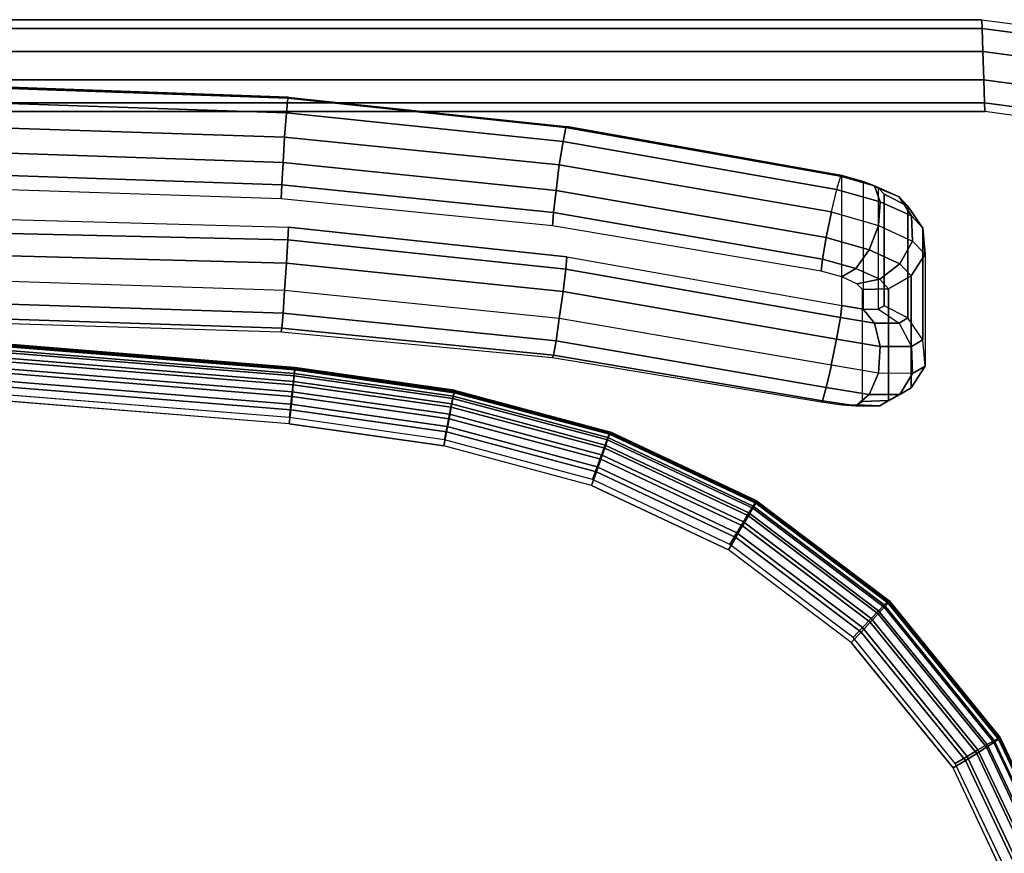
# Model space of a CAD drawing. Units: inches. Extents: x -27.9 to 27.9, y -14 to 9.4.
# Drawn here: x 15.8 to 23.8, y 2.2 to 9 of the extents above; entities that cross this region are included whole.
import ezdxf

# ---------------------------------------------------------------- set-up
doc = ezdxf.new("R2010")
doc.units = ezdxf.units.IN
doc.header["$MEASUREMENT"] = 0
for name, color, linetype in [('SEAT-BACK', 5, 'Continuous'), ('SEAT-FRAME', 5, 'Continuous'), ('SEAT-SEAT', 5, 'Continuous')]:
    doc.layers.add(name, color=color, linetype=linetype)

msp = doc.modelspace()

# ---------------------------------------------------------------- linework, layer by layer
at = {"layer": 'SEAT-BACK'}
for points in [[(15.7082, 8.4551, 28.9905), (17.9916, 8.3747, 29.0083), (17.9875, 8.3655, 29.2341), (15.7082, 8.4453, 29.2178)], [(15.7082, 8.4453, 29.2178), (17.9875, 8.3655, 29.2341), (17.976, 8.2457, 29.4253), (15.7082, 8.3232, 29.4098)], [(17.9875, 8.3655, 29.2341), (20.2555, 8.1261, 29.2837), (20.2333, 8.012, 29.473), (17.976, 8.2457, 29.4253)], [(17.9916, 8.3747, 29.0083), (20.2635, 8.1338, 29.0617), (20.2555, 8.1261, 29.2837), (17.9875, 8.3655, 29.2341)], [(15.7082, 8.3232, 29.4098), (17.976, 8.2457, 29.4253), (17.9603, 8.0469, 29.5316), (15.7082, 8.1215, 29.5151)], [(17.976, 8.2457, 29.4253), (20.2333, 8.012, 29.473), (20.2028, 7.8205, 29.5815), (17.9603, 8.0469, 29.5316)], [(17.9474, 7.8395, 29.5247), (15.7084, 7.9154, 29.5109), (15.7084, 8.1215, 29.5151), (17.9603, 8.0469, 29.5316)], [(20.2555, 8.1261, 29.2837), (22.4989, 7.7281, 29.3681), (22.467, 7.6207, 29.5551), (20.2333, 8.012, 29.473)], [(20.2635, 8.1338, 29.0617), (22.5105, 7.7339, 29.1504), (22.4989, 7.7281, 29.3681), (20.2555, 8.1261, 29.2837)], [(20.1759, 7.6107, 29.5676), (17.9474, 7.8395, 29.5247), (17.9603, 8.0469, 29.5316), (20.2028, 7.8205, 29.5815)], [(20.2333, 8.012, 29.473), (22.467, 7.6207, 29.5551), (22.4225, 7.438, 29.6656), (20.2028, 7.8205, 29.5815)], [(17.9375, 7.6583, 29.4231), (15.7084, 7.7338, 29.4132), (15.7084, 7.9154, 29.5109), (17.9474, 7.8395, 29.5247)], [(20.1557, 7.4314, 29.4564), (17.9375, 7.6583, 29.4231), (17.9474, 7.8395, 29.5247), (20.1759, 7.6107, 29.5676)], [(22.3823, 7.2271, 29.6437), (20.1759, 7.6107, 29.5676), (20.2028, 7.8205, 29.5815), (22.4243, 7.4376, 29.6657)], [(17.9327, 7.5439, 29.2496), (15.7084, 7.6167, 29.2436), (15.7084, 7.7338, 29.4132), (17.9375, 7.6583, 29.4231)], [(22.7766, 7.6505, 29.308), (22.4989, 7.7281, 29.3681), (22.467, 7.6207, 29.5551), (22.8221, 7.5198, 29.4781)], [(22.6841, 7.6859, 29.1124), (22.5105, 7.7339, 29.1504), (22.4989, 7.7281, 29.3681), (22.7766, 7.6505, 29.308)], [(22.5105, 6.6718, 24.3593), (22.5105, 7.7339, 29.1504), (22.6841, 7.6859, 29.1124), (22.6841, 6.6443, 24.414)], [(20.1471, 7.3241, 29.2739), (17.9327, 7.5439, 29.2496), (17.9375, 7.6583, 29.4231), (20.1557, 7.4314, 29.4564)], [(22.8088, 7.6307, 28.9944), (22.6841, 7.6859, 29.1124), (22.7766, 7.6505, 29.308), (22.9764, 7.561, 29.1183)], [(22.6841, 7.6859, 29.1124), (22.6841, 6.6443, 24.414), (22.8088, 6.6441, 24.5443), (22.8088, 7.6307, 28.9944)], [(22.9764, 7.561, 29.1183), (22.7766, 7.6505, 29.308), (22.8221, 7.5198, 29.4781), (23.0776, 7.4042, 29.2344)], [(22.3519, 7.0512, 29.5223), (20.1557, 7.4314, 29.4564), (20.1759, 7.6107, 29.5676), (22.3823, 7.2271, 29.6437)], [(22.8221, 7.5198, 29.4781), (22.467, 7.6207, 29.5551), (22.4225, 7.438, 29.6656), (22.8092, 7.3263, 29.5805)], [(22.8542, 7.583, 28.828), (22.8088, 7.6307, 28.9944), (22.9764, 7.561, 29.1183), (23.0493, 7.4839, 28.85)], [(22.8088, 6.6441, 24.5443), (22.8088, 7.6307, 28.9944), (22.8542, 7.583, 28.828), (22.8542, 6.6713, 24.7152)], [(22.8542, 6.6713, 24.7152), (22.8542, 7.583, 28.828), (23.0493, 7.4839, 28.85), (23.0493, 6.5721, 24.7372)], [(23.0493, 7.4839, 28.85), (22.9764, 7.561, 29.1183), (23.0776, 7.4042, 29.2344), (23.1709, 7.3049, 28.8897)], [(23.0776, 7.4042, 29.2344), (22.8221, 7.5198, 29.4781), (22.8092, 7.3263, 29.5805), (23.0872, 7.1995, 29.3138)], [(23.0493, 6.5721, 24.7372), (23.0493, 7.4839, 28.85), (23.1709, 7.3049, 28.8897), (23.1709, 6.3931, 24.7769)], [(22.3404, 6.9524, 29.3307), (20.1471, 7.3241, 29.2739), (20.1557, 7.4314, 29.4564), (22.3519, 7.0512, 29.5223)], [(22.7315, 7.1274, 29.5636), (22.3823, 7.2271, 29.6437), (22.4243, 7.4376, 29.6657), (22.8092, 7.3263, 29.5805)], [(23.1709, 7.3049, 28.8897), (23.0776, 7.4042, 29.2344), (23.0872, 7.1995, 29.3138), (23.1885, 7.0908, 28.9371)], [(15.7082, 7.3761, 24.1403), (17.9916, 7.3126, 24.2172), (17.9874, 7.2088, 24.0166), (15.7082, 7.2602, 23.9678)], [(22.9834, 7.0128, 29.3202), (22.7315, 7.1274, 29.5636), (22.8092, 7.3263, 29.5805), (23.0872, 7.1995, 29.3138)], [(15.7082, 7.2602, 23.9678), (17.9874, 7.2088, 24.0166), (17.9759, 7.0194, 23.8938), (15.7082, 7.0773, 23.8688)], [(17.9916, 7.3126, 24.2172), (20.2635, 7.0717, 24.2706), (20.2554, 6.9709, 24.0727), (17.9874, 7.2088, 24.0166)], [(23.1709, 6.3931, 24.7769), (23.1709, 7.3049, 28.8897), (23.1885, 7.0908, 28.9371), (23.1885, 6.179, 24.8244)], [(17.9874, 7.2088, 24.0166), (20.2554, 6.9709, 24.0727), (20.2333, 6.7874, 23.9494), (17.9759, 7.0194, 23.8938)], [(22.623, 6.9753, 29.4587), (22.3519, 7.0512, 29.5223), (22.3823, 7.2271, 29.6437), (22.7315, 7.1274, 29.5636)], [(23.0758, 6.914, 28.978), (22.9834, 7.0128, 29.3202), (23.0872, 7.1995, 29.3138), (23.1885, 7.0909, 28.9373)], [(15.7082, 7.0773, 23.8688), (17.9759, 7.0194, 23.8938), (17.9603, 6.7944, 23.8815), (15.7083, 6.8694, 23.8648)], [(22.8187, 6.8868, 29.2686), (22.623, 6.9753, 29.4587), (22.7315, 7.1274, 29.5636), (22.9834, 7.0128, 29.3202)], [(23.0758, 6.0015, 24.862), (23.0758, 6.914, 28.978), (23.1885, 7.0909, 28.9373), (23.1885, 6.179, 24.8242)], [(17.9759, 7.0194, 23.8938), (20.2333, 6.7874, 23.9494), (20.2027, 6.568, 23.932), (17.9603, 6.7944, 23.8815)], [(20.2635, 7.0717, 24.2706), (22.5105, 6.6718, 24.3593), (22.4989, 6.5745, 24.1644), (20.2554, 6.9709, 24.0727)], [(22.5093, 6.9062, 29.2908), (22.3404, 6.9524, 29.3307), (22.3519, 7.0512, 29.5223), (22.623, 6.9753, 29.4587)], [(22.8908, 6.8098, 29.0022), (22.8187, 6.8868, 29.2686), (22.9834, 7.0128, 29.3202), (23.0758, 6.914, 28.978)], [(20.2554, 6.9709, 24.0727), (22.4989, 6.5745, 24.1644), (22.467, 6.3981, 24.0403), (20.2333, 6.7874, 23.9494)], [(22.6318, 6.8513, 29.1713), (22.5093, 6.9062, 29.2908), (22.623, 6.9753, 29.4587), (22.8187, 6.8868, 29.2686)], [(22.8908, 5.8968, 24.8841), (22.8908, 6.8098, 29.0022), (23.0758, 6.914, 28.978), (23.0758, 6.0015, 24.862)], [(17.9603, 6.7944, 23.8815), (15.7084, 6.8692, 23.8648), (15.7084, 6.6841, 23.9557), (17.9473, 6.6093, 23.9754)], [(22.6773, 6.8028, 29.0042), (22.6318, 6.8513, 29.1713), (22.8187, 6.8868, 29.2686), (22.8908, 6.8098, 29.0022)], [(20.2027, 6.568, 23.932), (17.9603, 6.7944, 23.8815), (17.9473, 6.6093, 23.9754), (20.1758, 6.3838, 24.0332)], [(20.2333, 6.7874, 23.9494), (22.467, 6.3981, 24.0403), (22.4225, 6.1858, 24.0174), (20.2027, 6.568, 23.932)], [(22.6773, 5.8897, 24.8853), (22.6773, 6.8028, 29.0042), (22.8908, 6.8098, 29.0022), (22.8908, 5.8968, 24.8841)], [(17.9473, 6.6093, 23.9754), (15.7084, 6.6841, 23.9557), (15.7084, 6.5607, 24.121), (17.9374, 6.488, 24.1441)], [(20.1758, 6.3838, 24.0332), (17.9473, 6.6093, 23.9754), (17.9374, 6.488, 24.1441), (20.1557, 6.2682, 24.2098)], [(22.5105, 6.6718, 24.3593), (22.6841, 6.6443, 24.414), (22.7766, 6.5296, 24.2517), (22.4989, 6.5745, 24.1644)], [(22.6841, 6.6443, 24.414), (22.8088, 6.6441, 24.5443), (22.9764, 6.5286, 24.4615), (22.7766, 6.5296, 24.2517)], [(22.8542, 6.6713, 24.7152), (22.8088, 6.6441, 24.5443), (22.9764, 6.5286, 24.4615), (23.0493, 6.5721, 24.7372)], [(17.9374, 6.488, 24.1441), (15.7084, 6.5607, 24.121), (15.7084, 6.5261, 24.3243), (17.9326, 6.4576, 24.3497)], [(22.4243, 6.1855, 24.0175), (20.2027, 6.568, 23.932), (20.1758, 6.3838, 24.0332), (22.3823, 6.0039, 24.1264)], [(22.4989, 6.5745, 24.1644), (22.7766, 6.5296, 24.2517), (22.8221, 6.3392, 24.1527), (22.467, 6.3981, 24.0403)], [(22.7766, 6.5296, 24.2517), (22.9764, 6.5286, 24.4615), (23.0776, 6.3375, 24.4225), (22.8221, 6.3392, 24.1527)], [(23.0493, 6.5721, 24.7372), (22.9764, 6.5286, 24.4615), (23.0776, 6.3375, 24.4225), (23.1709, 6.3931, 24.7769)], [(20.1557, 6.2682, 24.2098), (17.9374, 6.488, 24.1441), (17.9326, 6.4576, 24.3497), (20.147, 6.2482, 24.4206)], [(22.3823, 6.0039, 24.1264), (20.1758, 6.3838, 24.0332), (20.1557, 6.2682, 24.2098), (22.3519, 5.8959, 24.3108)], [(22.467, 6.3981, 24.0403), (22.8221, 6.3392, 24.1527), (22.8093, 6.1206, 24.1417), (22.4225, 6.1858, 24.0174)], [(23.1709, 6.3931, 24.7769), (23.0776, 6.3375, 24.4225), (23.0872, 6.1184, 24.4371), (23.1885, 6.179, 24.8244)], [(22.8221, 6.3392, 24.1527), (23.0776, 6.3375, 24.4225), (23.0872, 6.1184, 24.4371), (22.8093, 6.1206, 24.1417)], [(22.3519, 5.8959, 24.3108), (20.1557, 6.2682, 24.2098), (20.147, 6.2482, 24.4206), (22.3404, 5.8872, 24.5261)], [(22.8093, 6.1206, 24.1417), (22.4243, 6.1855, 24.0175), (22.3823, 6.0039, 24.1264), (22.7315, 5.9474, 24.2411)], [(23.0872, 6.1184, 24.4371), (22.8093, 6.1206, 24.1417), (22.7315, 5.9474, 24.2411), (22.9834, 5.9464, 24.5102)], [(23.1885, 6.179, 24.8242), (23.0872, 6.1184, 24.4371), (22.9834, 5.9464, 24.5102), (23.0758, 6.0015, 24.862)], [(22.7315, 5.9474, 24.2411), (22.3823, 6.0039, 24.1264), (22.3519, 5.8959, 24.3108), (22.623, 5.8539, 24.4004)], [(23.0758, 6.0015, 24.862), (22.9834, 5.9464, 24.5102), (22.8187, 5.8541, 24.6101), (22.8908, 5.8968, 24.8841)], [(22.623, 5.8539, 24.4004), (22.3519, 5.8959, 24.3108), (22.3404, 5.8872, 24.5261), (22.5093, 5.8622, 24.5818)], [(22.9834, 5.9464, 24.5102), (22.7315, 5.9474, 24.2411), (22.623, 5.8539, 24.4004), (22.8187, 5.8541, 24.6101)], [(22.8908, 5.8968, 24.8841), (22.8187, 5.8541, 24.6101), (22.6318, 5.863, 24.7134), (22.6773, 5.8897, 24.8853)], [(22.8187, 5.8541, 24.6101), (22.623, 5.8539, 24.4004), (22.5093, 5.8622, 24.5818), (22.6318, 5.863, 24.7134)]]:
    msp.add_3dface(points, dxfattribs=at)
for points, invisible_edges in [([(15.7082, 8.4551, 28.9905), (15.7082, 7.3761, 24.1403), (17.9916, 7.3126, 24.2172), (17.9916, 8.3747, 29.0083)], 5), ([(17.9916, 7.3126, 24.2172), (17.9916, 8.3747, 29.0083), (20.2635, 8.1338, 29.0617), (20.2635, 7.0717, 24.2706)], 5), ([(20.2635, 8.1338, 29.0617), (20.2635, 7.0717, 24.2706), (22.5105, 6.6718, 24.3593), (22.5105, 7.7339, 29.1504)], 1), ([(15.7084, 7.6167, 29.2436), (15.7084, 7.6167, 29.2436), (15.7082, 7.0897, 27.6429), (17.9326, 7.544, 29.2496)], 6), ([(17.9326, 7.544, 29.2496), (17.9326, 7.544, 29.2496), (15.7082, 7.0897, 27.6429), (20.147, 7.3241, 29.2738)], 6), ([(20.147, 7.3241, 29.2738), (20.147, 7.3241, 29.2738), (15.7082, 7.0897, 27.6429), (22.3404, 6.9524, 29.3307)], 6), ([(22.6318, 6.8513, 29.1713), (22.6318, 6.8513, 29.1713), (15.7082, 7.0897, 27.6429), (22.6773, 6.8028, 29.0042)], 6), ([(22.5093, 6.9062, 29.2908), (22.5093, 6.9062, 29.2908), (15.7082, 7.0897, 27.6429), (22.6318, 6.8513, 29.1713)], 6), ([(22.3404, 6.9524, 29.3307), (22.3404, 6.9524, 29.3307), (15.7082, 7.0897, 27.6429), (22.5093, 6.9062, 29.2908)], 6), ([(15.7082, 7.0897, 27.6429), (15.7082, 6.7249, 25.9977), (22.6773, 5.8897, 24.8853), (22.6773, 6.8028, 29.0042)], 11), ([(17.9326, 6.4576, 24.3497), (17.9326, 6.4576, 24.3497), (15.7082, 6.7249, 25.9977), (15.7084, 6.5261, 24.3243)], 6), ([(20.147, 6.2481, 24.4206), (20.147, 6.2481, 24.4206), (15.7082, 6.7249, 25.9977), (17.9326, 6.4576, 24.3497)], 6), ([(22.3404, 5.8872, 24.5261), (22.3404, 5.8872, 24.5261), (15.7082, 6.7249, 25.9977), (20.147, 6.2481, 24.4206)], 6), ([(22.5093, 5.8622, 24.5818), (22.5093, 5.8622, 24.5818), (15.7082, 6.7249, 25.9977), (22.3404, 5.8872, 24.5261)], 6), ([(22.6318, 5.863, 24.7134), (22.6318, 5.863, 24.7134), (15.7082, 6.7249, 25.9977), (22.5093, 5.8622, 24.5818)], 6), ([(22.6773, 5.8897, 24.8853), (22.6773, 5.8897, 24.8853), (15.7082, 6.7249, 25.9977), (22.6318, 5.863, 24.7134)], 6)]:
    msp.add_3dface(points, dxfattribs=dict(at, invisible_edges=invisible_edges))
at = {"layer": 'SEAT-FRAME'}
for points in [[(23.6516, 9.0059, 26.063), (14.9771, 9.0059, 26.063), (14.9796, 8.9344, 26.2835), (23.6541, 8.9344, 26.2835)], [(23.6541, 8.9344, 25.8426), (14.9796, 8.9344, 25.8426), (14.9771, 9.0059, 26.063), (23.6516, 9.0059, 26.063)], [(23.6516, 9.0059, 26.063), (24.3813, 8.9107, 26.063), (24.3626, 8.8416, 26.2835), (23.6541, 8.9344, 26.2835)], [(23.6516, 9.0059, 26.063), (24.3813, 8.9107, 26.063), (24.3626, 8.8416, 25.8426), (23.6541, 8.9344, 25.8426)], [(23.6541, 8.9344, 26.2835), (14.9796, 8.9344, 26.2835), (14.9862, 8.747, 26.4197), (23.6607, 8.747, 26.4197)], [(23.6607, 8.747, 25.7064), (14.9862, 8.747, 25.7064), (14.9796, 8.9344, 25.8426), (23.6541, 8.9344, 25.8426)], [(23.6541, 8.9344, 26.2835), (24.3626, 8.8416, 26.2835), (24.3135, 8.6606, 26.4197), (23.6607, 8.747, 26.4197)], [(23.6541, 8.9344, 25.8426), (24.3626, 8.8416, 25.8426), (24.3135, 8.6606, 25.7064), (23.6607, 8.747, 25.7064)], [(23.6607, 8.747, 26.4197), (14.9862, 8.747, 26.4197), (14.9943, 8.5154, 26.4197), (23.6688, 8.5154, 26.4197)], [(23.6688, 8.5154, 25.7064), (14.9943, 8.5154, 25.7064), (14.9862, 8.747, 25.7064), (23.6607, 8.747, 25.7064)], [(23.6607, 8.747, 26.4197), (24.3135, 8.6606, 26.4197), (24.2528, 8.4369, 26.4197), (23.6688, 8.5154, 26.4197)], [(23.6607, 8.747, 25.7064), (24.3135, 8.6606, 25.7064), (24.2528, 8.4369, 25.7064), (23.6688, 8.5154, 25.7064)], [(23.6688, 8.5154, 26.4197), (14.9943, 8.5154, 26.4197), (15.0008, 8.328, 26.2835), (23.6753, 8.328, 26.2835)], [(23.6753, 8.328, 25.8426), (15.0008, 8.328, 25.8426), (14.9943, 8.5154, 25.7064), (23.6688, 8.5154, 25.7064)], [(23.6688, 8.5154, 26.4197), (24.2528, 8.4369, 26.4197), (24.2037, 8.256, 26.2835), (23.6753, 8.328, 26.2835)], [(23.6688, 8.5154, 25.7064), (24.2528, 8.4369, 25.7064), (24.2037, 8.256, 25.8426), (23.6753, 8.328, 25.8426)], [(23.6753, 8.328, 26.2835), (15.0008, 8.328, 26.2835), (15.0033, 8.2564, 26.063), (23.6778, 8.2564, 26.063)], [(23.6778, 8.2564, 26.063), (15.0033, 8.2564, 26.063), (15.0008, 8.328, 25.8426), (23.6753, 8.328, 25.8426)], [(23.6753, 8.328, 26.2835), (24.2037, 8.256, 26.2835), (24.185, 8.1869, 26.063), (23.6778, 8.2564, 26.063)], [(23.6753, 8.328, 25.8426), (24.2037, 8.256, 25.8426), (24.185, 8.1869, 26.063), (23.6778, 8.2564, 26.063)]]:
    msp.add_3dface(points, dxfattribs=at)
at = {"layer": 'SEAT-SEAT'}
for points in [[(15.4651, 6.3548, 17.6165), (18.0425, 6.1469, 17.6218), (18.0379, 6.0995, 17.5145), (15.4619, 6.3072, 17.5092)], [(15.4652, 6.365, 17.9698), (18.0426, 6.157, 17.976), (18.0382, 6.1181, 18.0822), (15.4622, 6.3259, 18.0763)], [(15.4663, 6.3731, 17.7326), (18.0441, 6.1651, 17.7379), (18.0425, 6.1469, 17.6218), (15.4651, 6.3548, 17.6165)], [(15.4663, 6.3762, 17.857), (18.0441, 6.1683, 17.8633), (18.0426, 6.157, 17.976), (15.4652, 6.365, 17.9698)], [(18.0441, 6.1651, 17.7379), (18.0441, 6.1683, 17.8633), (15.4663, 6.3762, 17.857), (15.4663, 6.3731, 17.7326)], [(15.4619, 6.3072, 17.5092), (18.0379, 6.0995, 17.5145), (18.0305, 6.026, 17.4231), (15.4568, 6.2336, 17.4178)], [(15.4622, 6.3259, 18.0763), (18.0382, 6.1181, 18.0822), (18.0313, 6.054, 18.1754), (15.4574, 6.2616, 18.1695)], [(15.4568, 6.2336, 17.4178), (18.0305, 6.026, 17.4231), (18.0208, 5.9315, 17.354), (15.4501, 6.1388, 17.3487)], [(15.4574, 6.2616, 18.1695), (18.0313, 6.054, 18.1754), (18.0222, 5.9688, 18.2494), (15.4511, 6.176, 18.2437)], [(15.4501, 6.1388, 17.3487), (18.0208, 5.9315, 17.354), (18.0096, 5.8225, 17.3118), (15.4423, 6.0295, 17.3065)], [(15.4511, 6.176, 18.2437), (18.0222, 5.9688, 18.2494), (18.0115, 5.8679, 18.2998), (15.4436, 6.0746, 18.2941)], [(18.0382, 6.1181, 18.0822), (19.3357, 5.933, 18.0857), (19.3232, 5.8696, 18.1788), (18.0313, 6.054, 18.1754)], [(18.0425, 6.1469, 17.6218), (19.3431, 5.9615, 17.6265), (19.3345, 5.9147, 17.5192), (18.0379, 6.0995, 17.5145)], [(18.0426, 6.157, 17.976), (19.3435, 5.9715, 17.9793), (19.3357, 5.933, 18.0857), (18.0382, 6.1181, 18.0822)], [(18.0441, 6.1651, 17.7379), (19.346, 5.9796, 17.7426), (19.3431, 5.9615, 17.6265), (18.0425, 6.1469, 17.6218)], [(18.0441, 6.1683, 17.8633), (19.346, 5.9827, 17.8665), (19.3435, 5.9715, 17.9793), (18.0426, 6.157, 17.976)], [(18.0441, 6.1683, 17.8633), (18.0441, 6.1651, 17.7379), (19.346, 5.9796, 17.7426), (19.346, 5.9827, 17.8665)], [(15.4423, 6.0295, 17.3065), (18.0096, 5.8225, 17.3118), (17.9975, 5.7063, 17.2994), (15.4339, 5.913, 17.2941)], [(15.4436, 6.0746, 18.2941), (18.0115, 5.8679, 18.2998), (18, 5.7577, 18.3232), (15.4356, 5.9639, 18.3174)], [(18.0313, 6.054, 18.1754), (19.3232, 5.8696, 18.1788), (19.3067, 5.7853, 18.2529), (18.0222, 5.9688, 18.2494)], [(18.0379, 6.0995, 17.5145), (19.3345, 5.9147, 17.5192), (19.321, 5.8421, 17.4278), (18.0305, 6.026, 17.4231)], [(18.0222, 5.9688, 18.2494), (19.3067, 5.7853, 18.2529), (19.2873, 5.6855, 18.3031), (18.0115, 5.8679, 18.2998)], [(18.0305, 6.026, 17.4231), (19.321, 5.8421, 17.4278), (19.3033, 5.7488, 17.3586), (18.0208, 5.9315, 17.354)], [(19.3431, 5.9615, 17.6265), (20.6124, 5.6227, 17.6351), (20.5973, 5.5776, 17.5277), (19.3345, 5.9147, 17.5192)], [(19.3435, 5.9715, 17.9793), (20.6129, 5.6325, 17.9861), (20.5989, 5.5954, 18.0927), (19.3357, 5.933, 18.0857)], [(19.346, 5.9796, 17.7426), (20.6176, 5.6401, 17.7512), (20.6124, 5.6227, 17.6351), (19.3431, 5.9615, 17.6265)], [(19.346, 5.9827, 17.8665), (20.6175, 5.6432, 17.873), (20.6129, 5.6325, 17.9861), (19.3435, 5.9715, 17.9793)], [(19.346, 5.9796, 17.7426), (19.346, 5.9827, 17.8665), (20.6175, 5.6432, 17.873), (20.6176, 5.6401, 17.7512)], [(18.0208, 5.9315, 17.354), (19.3033, 5.7488, 17.3586), (19.2828, 5.6411, 17.3164), (18.0096, 5.8225, 17.3118)], [(19.3232, 5.8696, 18.1788), (20.5764, 5.5343, 18.186), (20.547, 5.453, 18.2599), (19.3067, 5.7853, 18.2529)], [(19.3345, 5.9147, 17.5192), (20.5973, 5.5776, 17.5277), (20.5733, 5.5079, 17.4363), (19.321, 5.8421, 17.4278)], [(19.3357, 5.933, 18.0857), (20.5989, 5.5954, 18.0927), (20.5764, 5.5343, 18.186), (19.3232, 5.8696, 18.1788)], [(18.0096, 5.8225, 17.3118), (19.2828, 5.6411, 17.3164), (19.2607, 5.5264, 17.304), (17.9975, 5.7063, 17.2994)], [(18.0115, 5.8679, 18.2998), (19.2873, 5.6855, 18.3031), (19.2662, 5.5765, 18.3263), (18, 5.7577, 18.3232)], [(19.321, 5.8421, 17.4278), (20.5733, 5.5079, 17.4363), (20.5421, 5.4183, 17.367), (19.3033, 5.7488, 17.3586)], [(19.3033, 5.7488, 17.3586), (20.5421, 5.4183, 17.367), (20.5057, 5.315, 17.3247), (19.2828, 5.6411, 17.3164)], [(19.3067, 5.7853, 18.2529), (20.547, 5.453, 18.2599), (20.5124, 5.3569, 18.3098), (19.2873, 5.6855, 18.3031)], [(19.2828, 5.6411, 17.3164), (20.5057, 5.315, 17.3247), (20.4666, 5.2049, 17.3121), (19.2607, 5.5264, 17.304)], [(19.2873, 5.6855, 18.3031), (20.5124, 5.3569, 18.3098), (20.4748, 5.2519, 18.3325), (19.2662, 5.5765, 18.3263)], [(20.6129, 5.6325, 17.9861), (21.8074, 5.0697, 17.9993), (21.7856, 5.036, 18.106), (20.5989, 5.5954, 18.0927)], [(20.6176, 5.6401, 17.7512), (21.8147, 5.0762, 17.7656), (21.8068, 5.0601, 17.6495), (20.6124, 5.6227, 17.6351)], [(20.6175, 5.6432, 17.873), (21.8147, 5.0792, 17.886), (21.8074, 5.0697, 17.9993), (20.6129, 5.6325, 17.9861)], [(20.6175, 5.6432, 17.873), (20.6176, 5.6401, 17.7512), (21.8147, 5.0762, 17.7656), (21.8147, 5.0792, 17.886)], [(20.5973, 5.5776, 17.5277), (21.7837, 5.0188, 17.5419), (21.7469, 4.9551, 17.4503), (20.5733, 5.5079, 17.4363)], [(20.5989, 5.5954, 18.0927), (21.7856, 5.036, 18.106), (21.7509, 4.9804, 18.1992), (20.5764, 5.5343, 18.186)], [(20.6124, 5.6227, 17.6351), (21.8068, 5.0601, 17.6495), (21.7837, 5.0188, 17.5419), (20.5973, 5.5776, 17.5277)], [(20.5733, 5.5079, 17.4363), (21.7469, 4.9551, 17.4503), (21.6989, 4.8734, 17.3809), (20.5421, 5.4183, 17.367)], [(20.5764, 5.5343, 18.186), (21.7509, 4.9804, 18.1992), (21.7054, 4.9064, 18.2729), (20.547, 5.453, 18.2599)], [(20.5421, 5.4183, 17.367), (21.6989, 4.8734, 17.3809), (21.643, 4.7793, 17.3383), (20.5057, 5.315, 17.3247)], [(20.547, 5.453, 18.2599), (21.7054, 4.9064, 18.2729), (21.652, 4.8187, 18.3225), (20.5124, 5.3569, 18.3098)], [(20.5057, 5.315, 17.3247), (21.643, 4.7793, 17.3383), (21.5831, 4.6791, 17.3255), (20.4666, 5.2049, 17.3121)], [(20.5124, 5.3569, 18.3098), (21.652, 4.8187, 18.3225), (21.5942, 4.723, 18.3447), (20.4748, 5.2519, 18.3325)], [(21.8074, 5.0697, 17.9993), (22.8851, 4.2571, 18.0195), (22.856, 4.2289, 18.1261), (21.7856, 5.036, 18.106)], [(21.8147, 5.0762, 17.7656), (22.8951, 4.2617, 17.7863), (22.8845, 4.2476, 17.6701), (21.8068, 5.0601, 17.6495)], [(21.8147, 5.0792, 17.886), (22.895, 4.2648, 17.9061), (22.8851, 4.2571, 18.0195), (21.8074, 5.0697, 17.9993)], [(21.8147, 5.0762, 17.7656), (21.8147, 5.0792, 17.886), (22.895, 4.2648, 17.9061), (22.8951, 4.2617, 17.7863)], [(21.7837, 5.0188, 17.5419), (22.8537, 4.2121, 17.5625), (22.8047, 4.1577, 17.4706), (21.7469, 4.9551, 17.4503)], [(21.7856, 5.036, 18.106), (22.856, 4.2289, 18.1261), (22.8096, 4.182, 18.2192), (21.7509, 4.9804, 18.1992)], [(21.8068, 5.0601, 17.6495), (22.8845, 4.2476, 17.6701), (22.8537, 4.2121, 17.5625), (21.7837, 5.0188, 17.5419)], [(21.7054, 4.9064, 18.2729), (22.7488, 4.1193, 18.2926), (22.6776, 4.045, 18.3418), (21.652, 4.8187, 18.3225)], [(21.7469, 4.9551, 17.4503), (22.8047, 4.1577, 17.4706), (22.7407, 4.0881, 17.4009), (21.6989, 4.8734, 17.3809)], [(21.7509, 4.9804, 18.1992), (22.8096, 4.182, 18.2192), (22.7488, 4.1193, 18.2926), (21.7054, 4.9064, 18.2729)], [(21.6989, 4.8734, 17.3809), (22.7407, 4.0881, 17.4009), (22.6663, 4.008, 17.3579), (21.643, 4.7793, 17.3383)], [(21.643, 4.7793, 17.3383), (22.6663, 4.008, 17.3579), (22.5864, 3.9229, 17.3448), (21.5831, 4.6791, 17.3255)], [(21.652, 4.8187, 18.3225), (22.6776, 4.045, 18.3418), (22.6006, 3.9637, 18.3635), (21.5942, 4.723, 18.3447)], [(22.8951, 4.2617, 17.7863), (23.8028, 3.1435, 17.8147), (23.7897, 3.1326, 17.6985), (22.8845, 4.2476, 17.6701)], [(22.895, 4.2648, 17.9061), (23.8028, 3.1466, 17.9349), (23.7904, 3.1421, 18.0482), (22.8851, 4.2571, 18.0195)], [(22.895, 4.2648, 17.9061), (22.8951, 4.2617, 17.7863), (23.8028, 3.1435, 17.8147), (23.8028, 3.1466, 17.9349)], [(22.8096, 4.182, 18.2192), (23.6962, 3.0901, 18.2472), (23.6205, 3.0459, 18.3202), (22.7488, 4.1193, 18.2926)], [(22.8537, 4.2121, 17.5625), (23.7513, 3.1065, 17.5906), (23.6902, 3.067, 17.4984), (22.8047, 4.1577, 17.4706)], [(22.856, 4.2289, 18.1261), (23.7541, 3.1228, 18.1545), (23.6962, 3.0901, 18.2472), (22.8096, 4.182, 18.2192)], [(22.8845, 4.2476, 17.6701), (23.7897, 3.1326, 17.6985), (23.7513, 3.1065, 17.5906), (22.8537, 4.2121, 17.5625)], [(22.8851, 4.2571, 18.0195), (23.7904, 3.1421, 18.0482), (23.7541, 3.1228, 18.1545), (22.856, 4.2289, 18.1261)], [(22.7488, 4.1193, 18.2926), (23.6205, 3.0459, 18.3202), (23.5318, 2.9933, 18.3688), (22.6776, 4.045, 18.3418)], [(22.8047, 4.1577, 17.4706), (23.6902, 3.067, 17.4984), (23.6105, 3.0167, 17.4281), (22.7407, 4.0881, 17.4009)], [(22.6776, 4.045, 18.3418), (23.5318, 2.9933, 18.3688), (23.4359, 2.9355, 18.3899), (22.6006, 3.9637, 18.3635)], [(22.7407, 4.0881, 17.4009), (23.6105, 3.0167, 17.4281), (23.5178, 2.9592, 17.3846), (22.6663, 4.008, 17.3579)], [(22.6663, 4.008, 17.3579), (23.5178, 2.9592, 17.3846), (23.4183, 2.8983, 17.3708), (22.5864, 3.9229, 17.3448)], [(23.7904, 3.1421, 18.0482), (24.3273, 2.006, 18.0783), (24.2875, 1.9946, 18.1843), (23.7541, 3.1228, 18.1545)], [(23.8028, 3.1435, 17.8147), (24.3409, 2.0048, 17.8437), (24.3265, 1.9966, 17.7274), (23.7897, 3.1326, 17.6985)], [(23.8028, 3.1466, 17.9349), (24.3409, 2.0078, 17.9653), (24.3273, 2.006, 18.0783), (23.7904, 3.1421, 18.0482)], [(23.8028, 3.1466, 17.9349), (23.8028, 3.1435, 17.8147), (24.3409, 2.0048, 17.8437), (24.3409, 2.0078, 17.9653)], [(23.6902, 3.067, 17.4984), (24.2168, 1.9521, 17.5267), (24.1291, 1.9188, 17.456), (23.6105, 3.0167, 17.4281)], [(23.6962, 3.0901, 18.2472), (24.224, 1.9743, 18.2765), (24.1409, 1.9464, 18.3491), (23.6205, 3.0459, 18.3202)], [(23.7513, 3.1065, 17.5906), (24.2841, 1.9787, 17.6193), (24.2168, 1.9521, 17.5267), (23.6902, 3.067, 17.4984)], [(23.7541, 3.1228, 18.1545), (24.2875, 1.9946, 18.1843), (24.224, 1.9743, 18.2765), (23.6962, 3.0901, 18.2472)], [(23.7897, 3.1326, 17.6985), (24.3265, 1.9966, 17.7274), (24.2841, 1.9787, 17.6193), (23.7513, 3.1065, 17.5906)], [(23.5318, 2.9933, 18.3688), (24.0435, 1.9127, 18.3974), (23.9381, 1.8753, 18.4183), (23.4359, 2.9355, 18.3899)], [(23.6105, 3.0167, 17.4281), (24.1291, 1.9188, 17.456), (24.027, 1.8809, 17.412), (23.5178, 2.9592, 17.3846)], [(23.6205, 3.0459, 18.3202), (24.1409, 1.9464, 18.3491), (24.0435, 1.9127, 18.3974), (23.5318, 2.9933, 18.3688)], [(23.5178, 2.9592, 17.3846), (24.027, 1.8809, 17.412), (23.9174, 1.8412, 17.3977), (23.4183, 2.8983, 17.3708)]]:
    msp.add_3dface(points, dxfattribs=at)
for points, invisible_edges in [([(18, -10.1942, 18.729), (18, 5.7577, 18.3232), (15.4356, 5.9639, 18.3174), (15.4333, -10.3853, 18.7332)], 5), ([(-17.9975, 5.7063, 17.2994), (17.9975, 5.7063, 17.2994), (15.4339, 5.913, 17.2941), (-15.4338, 5.913, 17.2941)], 5), ([(19.2662, 5.5765, 18.3263), (19.2662, 5.5765, 18.3263), (18, 5.7577, 18.3232), (18, -2.2183, 18.5261)], 12), ([(19.2607, 5.5264, 17.304), (-19.2607, 5.5264, 17.304), (-17.9975, 5.7063, 17.2994), (17.9975, 5.7063, 17.2994)], 5), ([(20.4748, 5.2519, 18.3325), (20.4748, 5.2519, 18.3325), (19.2662, 5.5765, 18.3263), (18, -2.2183, 18.5261)], 12), ([(-20.4666, 5.2049, 17.3121), (20.4666, 5.2049, 17.3121), (19.2607, 5.5264, 17.304), (-19.2607, 5.5264, 17.304)], 5), ([(21.5942, 4.723, 18.3447), (21.5942, 4.723, 18.3447), (20.4748, 5.2519, 18.3325), (18, -2.2183, 18.5261)], 12), ([(21.5831, 4.6791, 17.3255), (-21.583, 4.6791, 17.3255), (-20.4666, 5.2049, 17.3121), (20.4666, 5.2049, 17.3121)], 5), ([(-22.5864, 3.9229, 17.3448), (22.5864, 3.9229, 17.3448), (21.5831, 4.6791, 17.3255), (-21.583, 4.6791, 17.3255)], 5), ([(22.6006, 3.9637, 18.3635), (22.6006, 3.9637, 18.3635), (21.5942, 4.723, 18.3447), (18, -2.2183, 18.5261)], 12), ([(23.4359, 2.9355, 18.3899), (23.4359, 2.9355, 18.3899), (22.6006, 3.9637, 18.3635), (18, -2.2183, 18.5261)], 12), ([(23.4183, 2.8983, 17.3708), (-23.4183, 2.8983, 17.3708), (-22.5864, 3.9229, 17.3448), (22.5864, 3.9229, 17.3448)], 5), ([(-23.9174, 1.8412, 17.3977), (23.9174, 1.8412, 17.3977), (23.4183, 2.8983, 17.3708), (-23.4183, 2.8983, 17.3708)], 5), ([(23.9381, 1.8753, 18.4183), (23.9381, 1.8753, 18.4183), (23.4359, 2.9355, 18.3899), (18, -2.2183, 18.5261)], 12)]:
    msp.add_3dface(points, dxfattribs=dict(at, invisible_edges=invisible_edges))

doc.saveas('drawing.dxf')
